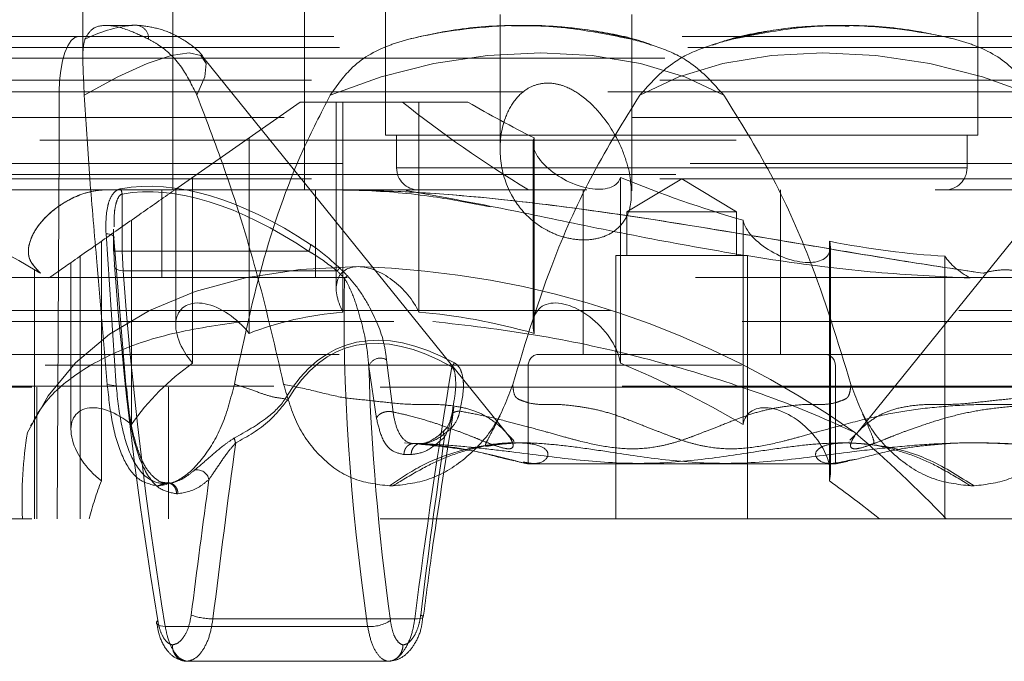
# Model space of a CAD drawing. Units: millimetres. Extents: x 100 to 10400, y 100 to 7325.
# Drawn here: x 6265 to 6310, y 1896 to 1925 of the extents above; entities that cross this region are included whole.
import ezdxf

# ---------------------------------------------------------------- set-up
doc = ezdxf.new("R2010")
doc.units = ezdxf.units.MM
doc.header["$LTSCALE"] = 25
doc.linetypes.add('SLD-Dashed', pattern=[1.905, 1.27, -0.635])

msp = doc.modelspace()

# ---------------------------------------------------------------- linework, layer by layer
at = {"color": 7, "linetype": 'SLD-Dashed', "lineweight": 18}
for p, q in [((6271.601, 1931.48), (6271.601, 1917.16)), ((6277.601, 1917.16), (6277.601, 1929.549)), ((6267.501, 1926.66), (6267.501, 1923.14)), ((6281.301, 1926.16), (6281.301, 1919.66)), ((6308.301, 1919.66), (6308.301, 1926.16)), ((6286.519, 1925.16), (6286.519, 1919.014)), ((6292.519, 1917.112), (6292.519, 1925.16)), ((6269.767, 1924.66), (6268.573, 1924.66)), ((6269.767, 1924.66), (6269.712, 1924.659)), ((6287.637, 1924.66), (6287.296, 1924.66)), ((6302.306, 1924.66), (6301.964, 1924.66)), ((6247.195, 1924.16), (6342.407, 1924.16)), ((6199.826, 1923.66), (6389.776, 1923.66)), ((6389.276, 1923.16), (6200.326, 1923.16)), ((6286.841, 1906.031), (6273.013, 1923.171)), ((6316.588, 1923.171), (6302.761, 1906.031)), ((6325.545, 1922.16), (6259.301, 1922.16)), ((6287.608, 1921.638), (6266.427, 1921.638)), ((6323.175, 1921.638), (6289.898, 1921.638)), ((6277.404, 1921.16), (6271.692, 1917.16)), ((6277.404, 1921.16), (6282.068, 1921.16)), ((6279.051, 1921.16), (6279.051, 1912.66)), ((6279.356, 1921.16), (6279.356, 1911.587)), ((6282.068, 1921.16), (6285.055, 1921.16)), ((6282.818, 1911.587), (6282.818, 1921.16)), ((6244.929, 1920.454), (6344.673, 1920.454)), ((6275.075, 1910.617), (6275.075, 1919.529)), ((6308.301, 1919.66), (6281.301, 1919.66)), ((6281.801, 1919.66), (6281.801, 1918.16)), ((6288.07, 1919.529), (6288.07, 1910.617)), ((6307.801, 1918.16), (6307.801, 1919.66)), ((6344.908, 1919.422), (6244.693, 1919.422)), ((6288.026, 1919.291), (6288.026, 1911.002)), ((6247.563, 1918.36), (6389.276, 1918.36)), ((6281.818, 1918.16), (6307.783, 1918.16)), ((6389.776, 1917.86), (6247.313, 1917.86)), ((6272.506, 1917.73), (6272.506, 1909.25)), ((6292.007, 1909.25), (6292.007, 1917.73)), ((6325.545, 1917.66), (6259.301, 1917.66)), ((6294.801, 1917.662), (6292.301, 1916.16)), ((6297.301, 1916.16), (6294.801, 1917.662)), ((6338.102, 1917.16), (6244.801, 1917.16)), ((6269.29, 1914.359), (6269.29, 1916.971)), ((6271.101, 1917.16), (6271.101, 1913.16)), ((6271.735, 1917.19), (6271.735, 1911.002)), ((6278.101, 1913.16), (6278.101, 1917.16)), ((6290.301, 1917.16), (6290.301, 1909.66)), ((6299.301, 1909.66), (6299.301, 1917.16)), ((6297.301, 1916.16), (6292.301, 1916.16)), ((6292.301, 1916.16), (6292.301, 1914.16)), ((6297.301, 1914.16), (6297.301, 1916.16)), ((6269.711, 1906.455), (6269.711, 1915.773)), ((6297.595, 1915.773), (6297.595, 1906.455)), ((6268.557, 1915.162), (6269.023, 1908.227)), ((6268.904, 1915.375), (6268.904, 1914.359)), ((6268.344, 1914.816), (6268.344, 1903.886)), ((6268.916, 1914.954), (6268.916, 1914.359)), ((6269.474, 1908.093), (6268.916, 1914.954)), ((6301.532, 1903.886), (6301.532, 1914.816)), ((6301.576, 1904.226), (6301.576, 1914.547)), ((6267.374, 1902.16), (6267.374, 1914.136)), ((6268.916, 1914.359), (6268.904, 1914.359)), ((6268.916, 1914.359), (6268.939, 1913.732)), ((6268.916, 1914.359), (6269.29, 1914.359)), ((6269.336, 1913.463), (6269.29, 1914.359)), ((6269.29, 1914.359), (6277.793, 1914.359)), ((6297.801, 1914.16), (6291.801, 1914.16)), ((6291.801, 1914.16), (6291.801, 1902.16)), ((6297.801, 1902.16), (6297.801, 1914.16)), ((6306.784, 1914.136), (6306.784, 1902.16)), ((6266.959, 1913.846), (6266.959, 1906.226)), ((6265.301, 1913.501), (6265.301, 1902.16)), ((6269.336, 1913.463), (6279.091, 1913.463)), ((6247.801, 1913.16), (6341.801, 1913.16)), ((6259.801, 1911.66), (6329.801, 1911.66)), ((6329.301, 1911.16), (6260.301, 1911.16)), ((6199.812, 1909.66), (6389.79, 1909.66)), ((6301.301, 1909.66), (6288.301, 1909.66)), ((6392.776, 1909.16), (6245.813, 1909.16)), ((6281.642, 1907.029), (6281.344, 1909.406)), ((6287.801, 1909.16), (6287.801, 1904.66)), ((6301.801, 1904.66), (6301.801, 1909.16)), ((6280.537, 1909.1), (6280.884, 1906.74)), ((6269.024, 1908.227), (6268.612, 1908.29)), ((6185.801, 1908.16), (6403.801, 1908.16)), ((6196.826, 1908.206), (6392.776, 1908.206)), ((6265.401, 1908.16), (6265.401, 1902.16)), ((6271.401, 1902.16), (6271.401, 1908.16)), ((6276.823, 1907.565), (6276.72, 1907.632)), ((6284.317, 1906.84), (6284.38, 1907.307)), ((6284.331, 1906.68), (6284.416, 1907.243)), ((6265.177, 1906.513), (6265.122, 1906.403)), ((6265.122, 1906.403), (6265.122, 1906.403)), ((6286.801, 1906.075), (6286.837, 1906.029)), ((6302.771, 1906.043), (6302.462, 1905.748)), ((6302.804, 1906.08), (6302.765, 1906.029)), ((6282.894, 1905.591), (6282.575, 1905.591)), ((6282.918, 1905.59), (6282.597, 1905.59)), ((6287.462, 1905.626), (6287.205, 1905.626)), ((6302.41, 1905.626), (6302.137, 1905.626)), ((6302.437, 1905.676), (6302.42, 1905.626)), ((6308.343, 1905.626), (6308.195, 1905.626)), ((6282.136, 1905.091), (6282.467, 1905.091)), ((6287.053, 1904.842), (6287.234, 1904.81)), ((6301.801, 1904.66), (6287.801, 1904.66)), ((6270.888, 1903.66), (6271.197, 1903.775)), ((6271.262, 1903.775), (6270.972, 1903.66)), ((6271.198, 1903.775), (6271.262, 1903.775)), ((6271.399, 1903.8), (6271.334, 1903.8)), ((6271.6, 1903.804), (6272.073, 1903.975)), ((6270.972, 1903.66), (6270.888, 1903.66)), ((6281.479, 1903.66), (6281.63, 1903.66)), ((6308.123, 1903.66), (6307.972, 1903.66)), ((6271.836, 1903.3), (6271.772, 1903.3)), ((6185.801, 1902.16), (6403.801, 1902.16)), ((6273.432, 1897.598), (6282.63, 1897.598)), ((6283.019, 1897.676), (6283.019, 1897.671)), ((6280.481, 1897.255), (6271.256, 1897.255)), ((6272.228, 1895.66), (6272.227, 1895.66)), ((6281.41, 1895.66), (6272.228, 1895.66)), ((6281.41, 1895.66), (6281.412, 1895.66))]:
    msp.add_line(p, q, dxfattribs=at)
at = {"color": 7, "linetype": 'SLD-Dashed', "lineweight": 18, "flags": 128}
for points in [[(6266.427, 1921.638), (6266.442, 1922.129), (6266.492, 1922.602), (6266.573, 1923.038), (6266.682, 1923.42), (6266.816, 1923.734), (6266.969, 1923.968), (6267.136, 1924.111), (6267.309, 1924.16)], [(6267.568, 1921.481), (6269.102, 1922.309), (6270.43, 1922.916), (6271.52, 1923.285), (6272.344, 1923.41), (6272.884, 1923.285), (6273.126, 1922.916), (6273.064, 1922.309), (6272.701, 1921.481)], [(6296.711, 1921.481), (6294.938, 1922.309), (6292.924, 1922.916), (6290.718, 1923.285), (6288.375, 1923.41), (6285.95, 1923.285), (6283.502, 1922.916), (6281.091, 1922.309), (6278.774, 1921.481)], [(6292.891, 1921.481), (6294.664, 1922.309), (6296.678, 1922.916), (6298.883, 1923.285), (6301.227, 1923.41), (6303.652, 1923.285), (6306.099, 1922.916), (6308.511, 1922.309), (6310.828, 1921.481)], [(6266.427, 1921.638), (6266.415, 1919.157), (6266.337, 1902.16)], [(6268.557, 1915.162), (6268.642, 1915.154), (6268.72, 1915.14), (6268.788, 1915.12), (6268.844, 1915.094), (6268.886, 1915.063), (6268.912, 1915.029), (6268.922, 1914.992), (6268.916, 1914.954)], [(6280.051, 1913.66), (6277.4, 1913.533), (6274.91, 1913.155), (6272.614, 1912.529), (6270.541, 1911.665), (6268.719, 1910.574), (6267.172, 1909.269), (6265.919, 1907.768), (6264.977, 1906.09)], [(6268.939, 1913.732), (6268.928, 1913.687), (6268.936, 1913.644), (6268.963, 1913.603), (6269.007, 1913.565), (6269.069, 1913.531), (6269.145, 1913.503), (6269.235, 1913.48), (6269.336, 1913.463)], [(6283.989, 1905.881), (6283.957, 1905.975), (6283.946, 1906.064), (6283.958, 1906.143), (6283.991, 1906.209), (6284.044, 1906.258), (6284.114, 1906.286), (6284.197, 1906.293), (6284.289, 1906.279)], [(6283.019, 1897.671), (6283.019, 1897.668), (6282.996, 1897.642), (6282.944, 1897.621), (6282.862, 1897.606), (6282.756, 1897.598), (6282.63, 1897.598)], [(6270.855, 1897.412), (6270.864, 1897.38), (6270.898, 1897.34), (6270.957, 1897.307), (6271.038, 1897.281), (6271.139, 1897.263), (6271.256, 1897.255)]]:
    msp.add_lwpolyline(points, dxfattribs=at)
at = {"color": 7, "linetype": 'SLD-Dashed', "lineweight": 18}
for centre, radius, start, end in [((6270.395, 1918.466), 6.23, 96.2937, 116.6804), ((6269.889, 1924.061), 0.611, 357.4207, 101.5056), ((6287.724, 1901.474), 23.188, 91.6652, 103.3689), ((6287.708, 1906.114), 18.549, 75.0217, 92.0325), ((6301.832, 1906.496), 18.165, 89.5817, 105.0991), ((6301.9, 1901.596), 23.064, 76.6127, 89.8388), ((6282.801, 1918.16), 1, 180, 270), ((6306.801, 1918.16), 1, 270, 0), ((6252.301, 1892.16), 25, 58.611, 90), ((6268.305, 1916.845), 0.993, 7.2855, 21.5365), ((6277.244, 1914.676), 0.634, 329.9856, 359.6517), ((6278.866, 1872.464), 41.213, 54.6778, 88.3523), ((6278.032, 1914.446), 1.445, 317.1413, 324.1904), ((6278.367, 1914.119), 1.462, 316.8283, 323.8533), ((6288.301, 1909.16), 0.5, 90, 180), ((6301.301, 1909.16), 0.5, 0, 90), ((6281.056, 1908.948), 0.541, 57.8088, 163.7097), ((6285.121, 1908.662), 0.912, 138.2093, 151.8498), ((6275.046, 1905.879), 0.635, 182.7513, 204.2314), ((6279.401, 1868.626), 37, 76.8786, 77.7912), ((6310.2, 1868.626), 37, 102.2222, 103.1214), ((6272.703, 1903.827), 0.561, 12.722, 101.2872), ((6270.994, 1897.409), 0.139, 124.5492, 178.7849), ((6273.434, 1900.612), 3.014, 250.7383, 269.9637), ((6280.622, 1898.843), 1.594, 264.9163, 304.1585), ((6282.869, 1897.601), 0.168, 26.6649, 79.5826)]:
    msp.add_arc(centre, radius, start, end, dxfattribs=at)
for centre, major_axis, ratio, start_param, end_param in [((6297.839, 1929.086), (26.306, -13.963), 0.514563, 4.362282, 4.602669), ((6294.801, 1933.341), (26.602, -13.539), 0.514688, 4.606301, 4.721307), ((6290.026, 1918.591), (1.935, -0.985), 0.514688, 3.186882, 6.401218), ((6294.801, 1933.341), (26.602, -13.539), 0.514688, 4.866793, 5.070372), ((6281.884, 1886.693), (-14.268, 30), 0.433569, 5.660643, 6.166412), ((6282.127, 1886.693), (-14.478, 29.755), 0.422084, 5.655057, 6.160826), ((6299.576, 1915.247), (1.935, -0.985), 0.514688, 3.535948, 6.750284), ((6294.801, 1933.341), (26.602, -13.539), 0.514688, 5.215859, 5.419438), ((6308.551, 1914.086), (1.935, -0.985), 0.514688, 3.885014, 4.659863), ((6294.801, 1892.543), (-14.378, 66.389), 0.331708, 1.175095, 1.42417), ((6281.051, 1911.66), (1.732, -1.732), 0.57735, 2.617994, 4.225162), ((6281.051, 1911.66), (1.732, -1.732), 0.57735, 1.010826, 2.617994), ((6294.461, 1892.274), (-13.876, 66.409), 0.323057, 1.179413, 1.428488), ((6322.19, 1837.19), (-57.62, 85.751), 0.122653, 5.711231, 5.719809), ((6321.963, 1837.011), (-57.438, 85.99), 0.126503, 5.711428, 5.720007), ((6294.461, 1892.274), (-8.173, 39.118), 0.323057, 0.942833, 1.376), ((6273.735, 1910.002), (1.732, -1.732), 0.57735, 1.359892, 4.574228), ((6290.026, 1910.002), (1.732, -1.732), 0.57735, 0.66176, 3.876096), ((6294.801, 1884.16), (23.816, -23.816), 0.57735, 2.690737, 2.894316), ((6294.801, 1884.16), (23.816, -23.816), 0.57735, 2.341671, 2.545251), ((6297.191, 1860.325), (-17.762, 49.728), 0.281848, 5.979065, 6.511304), ((6296.955, 1860.438), (-17.517, 49.49), 0.27449, 5.978637, 6.510898), ((6294.801, 1884.16), (23.816, -23.816), 0.57735, 3.039803, 3.243382), ((6294.801, 1884.16), (23.816, -23.816), 0.57735, 1.992605, 2.196185), ((6294.801, 1892.543), (-7.682, 39.135), 0.308198, 1.074374, 1.382973), ((6295.156, 1892.328), (7.608, 65.171), 0.199254, 1.333959, 1.513129), ((6268.959, 1905.226), (1.732, -1.732), 0.57735, 1.708958, 4.923294), ((6299.576, 1905.226), (1.732, -1.732), 0.57735, 0.312694, 3.52703), ((6292.465, 1888.831), (-23.937, 24.441), 0.573214, 0.395896, 0.563673), ((6292.465, 1888.831), (-23.937, 24.441), 0.573214, 4.69641, 4.864187), ((6295.156, 1892.328), (12.915, 110.639), 0.199254, 1.473677, 1.546419), ((6294.801, 1892.497), (7.2, 65.174), 0.189571, 1.384957, 1.510813), ((6294.801, 1884.16), (23.816, -23.816), 0.57735, 3.388869, 3.475209), ((6294.801, 1892.497), (13.327, 110.636), 0.204938, 1.491795, 1.547845), ((6294.801, 1884.16), (23.816, -23.816), 0.57735, 1.760779, 1.847119)]:
    msp.add_ellipse(centre, major_axis=major_axis, ratio=ratio, start_param=start_param, end_param=end_param, dxfattribs=at)
for points, knots in [([(6270.499, 1924.033), (6270.218, 1924.166), (6269.512, 1924.498), (6268.614, 1924.723), (6267.908, 1924.584), (6267.697, 1924.209), (6267.598, 1924.033)], [0, 0, 0, 0, 0.184266, 0.461695, 0.747759, 1, 1, 1, 1]), ([(6273.029, 1923.15), (6273.027, 1923.153), (6272.836, 1923.472), (6272.248, 1923.929), (6271.365, 1924.416), (6270.469, 1924.629), (6269.888, 1924.684), (6269.628, 1924.657), (6269.621, 1924.656)], [0, 0, 0, 0, 0.002456, 0.268164, 0.51201, 0.748417, 0.993152, 1, 1, 1, 1]), ([(6282.362, 1924.033), (6282.942, 1924.166), (6284.393, 1924.498), (6286.91, 1924.723), (6289.749, 1924.584), (6291.623, 1924.209), (6292.502, 1924.033)], [0, 0, 0, 0, 0.184266, 0.461695, 0.747759, 1, 1, 1, 1]), ([(6293.426, 1923.762), (6293.339, 1923.796), (6292.642, 1924.072), (6291.183, 1924.371), (6289.136, 1924.658), (6287.72, 1924.648), (6287.04, 1924.644)], [0, 0, 0, 0, 0.0459082, 0.370388, 0.6975689, 1, 1, 1, 1]), ([(6302.434, 1924.629), (6301.948, 1924.641), (6300.718, 1924.67), (6298.817, 1924.44), (6297.213, 1924.14), (6296.393, 1923.829), (6296.206, 1923.758)], [0, 0, 0, 0, 0.2203573, 0.5584124, 0.8992266, 1, 1, 1, 1]), ([(6307.24, 1924.033), (6306.66, 1924.166), (6305.209, 1924.498), (6302.692, 1924.723), (6299.853, 1924.584), (6297.978, 1924.209), (6297.1, 1924.033)], [0, 0, 0, 0, 0.184266, 0.461695, 0.747759, 1, 1, 1, 1]), ([(6267.598, 1924.033), (6267.566, 1923.908), (6267.5, 1923.653), (6267.495, 1922.903), (6267.541, 1922.004), (6267.568, 1921.481)], [0, 0, 0, 0, 0.288275, 0.586016, 1, 1, 1, 1]), ([(6272.701, 1921.481), (6272.474, 1921.932), (6271.957, 1922.967), (6271.129, 1923.687), (6270.642, 1923.955), (6270.499, 1924.033)], [0, 0, 0, 0, 0.35364, 0.809979, 1, 1, 1, 1]), ([(6278.774, 1921.481), (6279.093, 1921.932), (6279.822, 1922.967), (6281.163, 1923.687), (6282.09, 1923.955), (6282.362, 1924.033)], [0, 0, 0, 0, 0.35364, 0.809979, 1, 1, 1, 1]), ([(6292.502, 1924.033), (6292.967, 1923.908), (6293.913, 1923.653), (6295.444, 1922.903), (6296.245, 1922.004), (6296.711, 1921.481)], [0, 0, 0, 0, 0.2882751, 0.5860155, 1, 1, 1, 1]), ([(6297.1, 1924.033), (6296.635, 1923.908), (6295.689, 1923.653), (6294.157, 1922.903), (6293.356, 1922.004), (6292.891, 1921.481)], [0, 0, 0, 0, 0.288275, 0.586016, 1, 1, 1, 1]), ([(6310.828, 1921.481), (6310.509, 1921.932), (6309.78, 1922.967), (6308.439, 1923.687), (6307.512, 1923.955), (6307.24, 1924.033)], [0, 0, 0, 0, 0.35364, 0.809979, 1, 1, 1, 1]), ([(6292.403, 1918.013), (6292.478, 1917.463), (6292.596, 1916.597), (6292.178, 1915.659), (6291.615, 1915.157), (6290.912, 1914.898), (6290.141, 1914.854), (6289.355, 1915.001), (6288.535, 1915.341), (6287.653, 1915.991), (6286.83, 1917.136), (6286.42, 1918.71), (6286.591, 1920.198), (6287.123, 1921.23), (6287.674, 1921.759), (6288.287, 1922.02), (6288.895, 1922.05), (6289.559, 1921.876), (6290.343, 1921.426), (6291.307, 1920.464), (6292.045, 1919.237), (6292.304, 1918.352), (6292.403, 1918.013)], [0, 0, 0, 0, 0.08899, 0.140087, 0.181211, 0.21497, 0.248855, 0.279927, 0.312032, 0.358394, 0.423083, 0.514781, 0.608888, 0.656878, 0.69549, 0.721996, 0.748676, 0.772184, 0.805712, 0.85873, 0.945949, 1, 1, 1, 1]), ([(6266.427, 1921.638), (6266.154, 1921.636), (6265.61, 1921.632), (6264.774, 1921.629), (6264.311, 1921.63), (6264.09, 1921.63)], [0, 0, 0, 0, 0.343561, 0.687104, 1, 1, 1, 1]), ([(6267.568, 1921.481), (6267.639, 1920.301), (6267.782, 1917.925), (6268.173, 1913.515), (6268.449, 1910.23), (6268.612, 1908.29)], [0, 0, 0, 0, 0.287868, 0.579594, 1, 1, 1, 1]), ([(6276.652, 1908.294), (6276.279, 1909.923), (6275.528, 1913.199), (6274.165, 1917.637), (6273.154, 1920.29), (6272.701, 1921.481)], [0, 0, 0, 0, 0.352866, 0.709596, 1, 1, 1, 1]), ([(6274.407, 1908.294), (6274.795, 1910.115), (6275.576, 1913.785), (6277.086, 1918.186), (6278.348, 1920.649), (6278.774, 1921.481)], [0, 0, 0, 0, 0.394916, 0.795468, 1, 1, 1, 1]), ([(6292.891, 1921.481), (6292.153, 1920.301), (6290.669, 1917.925), (6288.684, 1913.515), (6287.684, 1910.23), (6287.093, 1908.29)], [0, 0, 0, 0, 0.287868, 0.579594, 1, 1, 1, 1]), ([(6296.711, 1921.481), (6297.448, 1920.301), (6298.933, 1917.925), (6300.917, 1913.515), (6301.918, 1910.23), (6302.509, 1908.29)], [0, 0, 0, 0, 0.2878666, 0.5795908, 1, 1, 1, 1]), ([(6265.573, 1913.357), (6265.378, 1913.56), (6264.987, 1913.966), (6265.009, 1914.714), (6265.391, 1915.495), (6266.042, 1916.176), (6266.954, 1916.799), (6267.809, 1917.114), (6268.424, 1917.16), (6268.565, 1917.16), (6268.568, 1917.16)], [0, 0, 0, 0, 0.152905, 0.307227, 0.464646, 0.62271, 0.740648, 0.940626, 0.999022, 1, 1, 1, 1]), ([(6268.568, 1917.16), (6268.565, 1917.16), (6268.408, 1917.16), (6267.747, 1917.105), (6266.762, 1916.714), (6265.579, 1915.796), (6264.982, 1914.811), (6265.02, 1913.919), (6265.388, 1913.545), (6265.573, 1913.357)], [0, 0, 0, 0, 0.0009781, 0.0660893, 0.2790129, 0.4376359, 0.7161393, 0.8575571, 1, 1, 1, 1]), ([(6265.955, 1913.143), (6266.148, 1913.278), (6266.539, 1913.552), (6268.19, 1914.708), (6270.092, 1916.04), (6271.135, 1916.77), (6271.656, 1917.135)], [0, 0, 0, 0, 0.274746, 0.555684, 0.777865, 1, 1, 1, 1]), ([(6269.229, 1917.209), (6269.194, 1917.201), (6269.092, 1917.175), (6268.905, 1917.043), (6268.738, 1916.777), (6268.539, 1916.154), (6268.549, 1915.591), (6268.557, 1915.162)], [0, 0, 0, 0, 0.045944, 0.137447, 0.304742, 0.469818, 1, 1, 1, 1]), ([(6268.929, 1915.477), (6268.925, 1915.718), (6268.919, 1916.081), (6269.004, 1916.535), (6269.093, 1916.794), (6269.204, 1916.936), (6269.27, 1916.962), (6269.29, 1916.971)], [0, 0, 0, 0, 0.4349325, 0.6556355, 0.8601978, 0.9565043, 1, 1, 1, 1]), ([(6308.543, 1913.357), (6307.202, 1913.56), (6304.506, 1913.967), (6300.102, 1914.716), (6295.492, 1915.497), (6291.117, 1916.178), (6286.232, 1916.8), (6282.31, 1917.114), (6279.592, 1917.16), (6278.97, 1917.16), (6278.96, 1917.16)], [0, 0, 0, 0, 0.153064, 0.307551, 0.465141, 0.623378, 0.740867, 0.9407, 0.999022, 1, 1, 1, 1]), ([(6278.96, 1917.16), (6278.97, 1917.16), (6279.663, 1917.16), (6282.589, 1917.105), (6287.144, 1916.714), (6293.792, 1915.796), (6299.523, 1914.811), (6304.813, 1913.919), (6307.297, 1913.545), (6308.543, 1913.357)], [0, 0, 0, 0, 0.000978, 0.066089, 0.279013, 0.437636, 0.716139, 0.857557, 1, 1, 1, 1]), ([(6278.96, 1917.16), (6279.395, 1917.154), (6280.902, 1917.132), (6283.305, 1916.92), (6285.203, 1916.555), (6286.064, 1916.389)], [0, 0, 0, 0, 0.181676, 0.628929, 1, 1, 1, 1]), ([(6282.235, 1917.135), (6283.587, 1916.888), (6286.293, 1916.394), (6290.502, 1915.497), (6294.824, 1914.644), (6299.268, 1913.898), (6303.682, 1913.347), (6306.523, 1913.211), (6307.943, 1913.143)], [0, 0, 0, 0, 0.155843, 0.3119798, 0.4822875, 0.6525058, 0.8262997, 1, 1, 1, 1]), ([(6279.204, 1913.6), (6278.826, 1913.939), (6278.388, 1914.332), (6277.939, 1914.631), (6277.878, 1914.672)], [0, 0, 0, 0, 0.863197, 1, 1, 1, 1]), ([(6277.793, 1914.359), (6277.853, 1914.325), (6278.29, 1914.078), (6278.72, 1913.747), (6279.091, 1913.463)], [0, 0, 0, 0, 0.138859, 1, 1, 1, 1]), ([(6265.324, 1913.501), (6265.319, 1913.504), (6265.303, 1913.513), (6265.424, 1913.444), (6265.543, 1913.375), (6265.573, 1913.357)], [0, 0, 0, 0, 0.265195, 0.814474, 1, 1, 1, 1]), ([(6281.344, 1909.406), (6281.312, 1909.655), (6281.211, 1910.438), (6280.73, 1911.563), (6280.082, 1912.647), (6279.689, 1913.095), (6279.547, 1913.257)], [0, 0, 0, 0, 0.2113528, 0.6647278, 0.8792256, 1, 1, 1, 1]), ([(6308.543, 1913.357), (6308.568, 1913.364), (6308.814, 1913.435), (6309.271, 1913.52), (6309.824, 1913.517), (6310.135, 1913.44), (6310.259, 1913.372), (6310.287, 1913.357)], [0, 0, 0, 0, 0.035849, 0.361068, 0.647546, 0.922382, 1, 1, 1, 1]), ([(6279.433, 1913.119), (6279.517, 1912.964), (6279.765, 1912.511), (6280.134, 1911.422), (6280.432, 1910.239), (6280.512, 1909.374), (6280.537, 1909.1)], [0, 0, 0, 0, 0.109795, 0.32254, 0.785858, 1, 1, 1, 1]), ([(6274.794, 1911.158), (6273.692, 1910.997), (6271.456, 1910.669), (6268.801, 1909.749), (6266.727, 1908.51), (6265.611, 1907.347), (6265.223, 1906.566), (6265.137, 1906.395)], [0, 0, 0, 0, 0.229872, 0.466621, 0.696972, 0.933563, 1, 1, 1, 1]), ([(6302.694, 1906.09), (6302.326, 1906.26), (6300.609, 1907.051), (6297.321, 1908.299), (6292.778, 1909.617), (6288.062, 1910.627), (6285.007, 1910.979), (6283.454, 1911.158)], [0, 0, 0, 0, 0.062529, 0.291124, 0.526184, 0.759268, 1, 1, 1, 1]), ([(6284.442, 1909.27), (6284.485, 1909.241), (6284.64, 1909.134), (6284.726, 1908.946), (6284.815, 1908.663), (6284.896, 1908.079), (6284.774, 1907.495), (6284.685, 1907.065)], [0, 0, 0, 0, 0.064427, 0.232364, 0.26204, 0.457051, 1, 1, 1, 1]), ([(6284.38, 1907.307), (6284.431, 1907.591), (6284.51, 1908.028), (6284.49, 1908.591), (6284.449, 1908.926), (6284.341, 1909.063), (6284.317, 1909.093)], [0, 0, 0, 0, 0.45955, 0.706275, 0.936071, 1, 1, 1, 1]), ([(6268.612, 1908.29), (6268.681, 1907.661), (6268.82, 1906.402), (6269.284, 1904.924), (6269.954, 1903.875), (6270.576, 1903.731), (6270.888, 1903.659)], [0, 0, 0, 0, 0.249986, 0.499924, 0.749447, 1, 1, 1, 1]), ([(6270.972, 1903.659), (6271.314, 1903.731), (6271.997, 1903.874), (6273.034, 1904.924), (6273.923, 1906.406), (6274.245, 1907.665), (6274.406, 1908.294)], [0, 0, 0, 0, 0.2501, 0.50036, 0.750482, 1, 1, 1, 1]), ([(6274.407, 1908.294), (6274.567, 1908.248), (6274.959, 1908.136), (6275.537, 1907.913), (6276.138, 1907.707), (6276.534, 1907.656), (6276.72, 1907.633)], [0, 0, 0, 0, 0.222883, 0.545674, 0.786989, 1, 1, 1, 1]), ([(6281.479, 1903.659), (6280.898, 1903.731), (6279.738, 1903.874), (6278.3, 1904.924), (6277.199, 1906.406), (6276.835, 1907.665), (6276.653, 1908.294)], [0, 0, 0, 0, 0.2501, 0.50036, 0.750482, 1, 1, 1, 1]), ([(6276.653, 1908.294), (6277.113, 1908.2), (6278.021, 1908.015), (6279.289, 1907.663), (6280.417, 1907.583), (6281.53, 1907.439), (6282.61, 1907.356), (6283.603, 1907.395), (6284.509, 1907.302), (6285.263, 1907.137), (6285.938, 1906.824), (6286.429, 1906.458), (6286.707, 1906.196), (6286.79, 1906.089), (6286.801, 1906.075)], [0, 0, 0, 0, 0.091544, 0.180194, 0.261003, 0.339719, 0.438178, 0.533996, 0.639343, 0.741391, 0.830595, 0.933029, 0.991045, 1, 1, 1, 1]), ([(6287.092, 1908.29), (6286.859, 1907.661), (6286.393, 1906.402), (6285.057, 1904.924), (6283.42, 1903.875), (6282.228, 1903.731), (6281.63, 1903.659)], [0, 0, 0, 0, 0.249986, 0.499924, 0.749447, 1, 1, 1, 1]), ([(6284.685, 1907.065), (6284.971, 1907.015), (6285.647, 1906.895), (6286.633, 1906.658), (6287.664, 1906.386), (6288.581, 1906.135), (6289.407, 1905.903), (6290.311, 1905.657), (6291.362, 1905.424), (6292.59, 1905.314), (6293.577, 1905.417), (6294.325, 1905.588), (6294.881, 1905.764), (6295.406, 1905.96), (6295.957, 1906.175), (6296.629, 1906.438), (6297.365, 1906.729), (6298.132, 1907.001), (6298.891, 1907.185), (6299.712, 1907.315), (6300.512, 1907.396), (6301.282, 1907.354), (6301.754, 1907.43), (6302.083, 1907.55), (6302.293, 1907.622), (6302.437, 1907.789), (6302.487, 1908.074), (6302.502, 1908.223), (6302.509, 1908.29)], [0, 0, 0, 0, 0.03096, 0.073044, 0.106287, 0.141073, 0.169821, 0.192565, 0.234255, 0.275213, 0.313555, 0.339358, 0.363994, 0.385486, 0.412096, 0.443841, 0.487214, 0.530933, 0.574231, 0.618955, 0.681774, 0.738613, 0.797755, 0.834529, 0.880842, 0.910062, 0.960046, 1, 1, 1, 1]), ([(6315.195, 1908.294), (6314.895, 1908.2), (6314.305, 1908.015), (6313.401, 1907.663), (6312.387, 1907.583), (6311.286, 1907.439), (6310.015, 1907.356), (6308.478, 1907.395), (6306.868, 1907.302), (6305.23, 1907.137), (6303.598, 1906.823), (6302.205, 1906.458), (6301.021, 1906.135), (6300.194, 1905.903), (6299.291, 1905.657), (6298.24, 1905.424), (6297.011, 1905.314), (6296.024, 1905.417), (6295.277, 1905.588), (6294.721, 1905.764), (6294.196, 1905.96), (6293.644, 1906.175), (6292.973, 1906.438), (6292.237, 1906.729), (6291.47, 1907.001), (6290.711, 1907.185), (6289.89, 1907.315), (6289.09, 1907.396), (6288.319, 1907.354), (6287.847, 1907.43), (6287.519, 1907.55), (6287.309, 1907.622), (6287.165, 1907.789), (6287.115, 1908.074), (6287.1, 1908.223), (6287.093, 1908.29)], [0, 0, 0, 0, 0.037773, 0.074352, 0.107695, 0.140175, 0.180802, 0.220338, 0.263806, 0.305914, 0.342721, 0.384988, 0.408926, 0.428709, 0.44436, 0.47305, 0.501235, 0.52762, 0.545376, 0.56233, 0.57712, 0.595431, 0.617277, 0.647125, 0.67721, 0.707005, 0.737782, 0.781012, 0.820125, 0.860824, 0.88613, 0.918001, 0.938109, 0.972505, 1, 1, 1, 1]), ([(6302.688, 1905.931), (6302.677, 1905.917), (6302.616, 1905.841), (6302.515, 1905.657), (6302.453, 1905.424), (6302.649, 1905.314), (6303.081, 1905.417), (6303.561, 1905.588), (6304.004, 1905.764), (6304.486, 1905.96), (6305.042, 1906.175), (6305.785, 1906.438), (6306.698, 1906.729), (6307.745, 1907.001), (6308.835, 1907.185), (6310.125, 1907.315), (6311.592, 1907.396), (6313.242, 1907.354), (6314.725, 1907.43), (6316.128, 1907.55), (6317.25, 1907.622), (6318.509, 1907.789), (6319.687, 1908.074), (6320.589, 1908.223), (6320.99, 1908.29)], [0, 0, 0, 0, 0.006527, 0.033744, 0.083635, 0.132649, 0.178533, 0.209411, 0.238893, 0.264612, 0.296456, 0.334446, 0.38635, 0.438669, 0.490483, 0.544004, 0.61918, 0.687198, 0.757974, 0.801981, 0.857404, 0.892372, 0.952187, 1, 1, 1, 1]), ([(6302.51, 1908.29), (6302.743, 1907.661), (6303.209, 1906.402), (6304.545, 1904.924), (6306.182, 1903.875), (6307.374, 1903.731), (6307.972, 1903.659)], [0, 0, 0, 0, 0.249986, 0.499924, 0.749447, 1, 1, 1, 1]), ([(6312.949, 1908.294), (6312.488, 1908.2), (6311.581, 1908.015), (6310.312, 1907.663), (6309.185, 1907.583), (6308.072, 1907.439), (6306.992, 1907.356), (6305.999, 1907.395), (6305.092, 1907.302), (6304.339, 1907.137), (6303.664, 1906.824), (6303.173, 1906.458), (6302.896, 1906.198), (6302.814, 1906.092), (6302.804, 1906.08)], [0, 0, 0, 0, 0.091639, 0.180381, 0.261274, 0.340072, 0.438634, 0.534551, 0.640007, 0.742161, 0.831458, 0.933999, 0.992074, 1, 1, 1, 1]), ([(6308.123, 1903.659), (6308.703, 1903.731), (6309.864, 1903.874), (6311.302, 1904.924), (6312.403, 1906.406), (6312.767, 1907.665), (6312.949, 1908.294)], [0, 0, 0, 0, 0.2501, 0.50036, 0.750482, 1, 1, 1, 1]), ([(6269.024, 1908.229), (6269.024, 1908.229), (6269.079, 1907.586), (6269.244, 1906.348), (6269.7, 1904.841), (6270.379, 1903.958), (6270.947, 1903.774), (6271.198, 1903.774), (6271.198, 1903.774)], [0, 0, 0, 0, 0.000008, 0.25894, 0.523039, 0.799634, 0.999992, 1, 1, 1, 1]), ([(6271.772, 1903.299), (6271.515, 1903.349), (6270.905, 1903.466), (6270.202, 1904.464), (6269.693, 1906.06), (6269.547, 1907.417), (6269.474, 1908.093)], [0, 0, 0, 0, 0.199582, 0.474451, 0.738233, 1, 1, 1, 1]), ([(6271.379, 1903.808), (6271.32, 1903.806), (6271.094, 1903.802), (6270.878, 1903.922), (6270.469, 1904.291), (6270.101, 1904.982), (6269.799, 1905.948), (6269.594, 1907.015), (6269.527, 1907.798), (6269.497, 1908.139)], [0, 0, 0, 0, 0.04872, 0.189964, 0.349415, 0.519711, 0.69069, 0.86532, 1, 1, 1, 1]), ([(6274.411, 1905.848), (6274.926, 1906.133), (6275.762, 1906.597), (6276.511, 1907.3), (6276.72, 1907.632), (6276.72, 1907.632)], [0, 0, 0, 0, 0.616039, 0.9999805, 1, 1, 1, 1]), ([(6276.823, 1907.565), (6276.561, 1907.24), (6275.895, 1906.412), (6275.006, 1905.918), (6274.466, 1905.618)], [0, 0, 0, 0, 0.393263, 1, 1, 1, 1]), ([(6282.598, 1905.59), (6282.598, 1905.59), (6282.417, 1905.59), (6282.093, 1905.726), (6281.797, 1906.255), (6281.682, 1906.77), (6281.642, 1907.03), (6281.642, 1907.03)], [0, 0, 0, 0, 0.000017, 0.352348, 0.710838, 0.999983, 1, 1, 1, 1]), ([(6286.837, 1906.029), (6286.876, 1905.981), (6286.964, 1905.874), (6287.089, 1905.657), (6287.148, 1905.424), (6286.953, 1905.314), (6286.52, 1905.417), (6286.041, 1905.588), (6285.598, 1905.764), (6285.116, 1905.96), (6284.559, 1906.175), (6283.929, 1906.399), (6283.176, 1906.643), (6282.423, 1906.86), (6281.873, 1906.979), (6281.642, 1907.029)], [0, 0, 0, 0, 0.04556, 0.1043071, 0.2119975, 0.3177949, 0.4168343, 0.4834846, 0.5471217, 0.602638, 0.6713724, 0.753373, 0.8259044, 0.9268102, 1, 1, 1, 1]), ([(6284.343, 1906.996), (6284.32, 1906.903), (6284.245, 1906.598), (6284.121, 1906.337), (6283.983, 1906.205), (6283.963, 1906.185)], [0, 0, 0, 0, 0.271021, 0.89174, 1, 1, 1, 1]), ([(6284.685, 1907.067), (6284.685, 1907.067), (6284.66, 1906.959), (6284.582, 1906.662), (6284.404, 1906.43), (6284.289, 1906.279)], [0, 0, 0, 0, 0.000054, 0.351448, 1, 1, 1, 1]), ([(6286.541, 1906.912), (6286.469, 1906.766), (6286.275, 1906.372), (6286.002, 1905.858), (6285.842, 1905.542), (6285.835, 1905.428), (6286.312, 1905.558), (6287.058, 1905.603), (6287.444, 1905.626)], [0, 0, 0, 0, 0.083206, 0.223838, 0.35255, 0.476526, 0.729859, 1, 1, 1, 1]), ([(6302.154, 1905.626), (6302.449, 1905.616), (6303.053, 1905.595), (6303.461, 1905.524), (6303.586, 1905.634), (6303.511, 1905.851), (6303.315, 1906.359), (6303.123, 1906.761), (6303.04, 1906.935)], [0, 0, 0, 0, 0.22881, 0.467616, 0.593822, 0.728268, 0.881768, 1, 1, 1, 1]), ([(6280.884, 1906.74), (6280.951, 1906.464), (6281.102, 1905.843), (6281.503, 1905.227), (6281.925, 1905.136), (6282.136, 1905.091)], [0, 0, 0, 0, 0.286712, 0.644538, 1, 1, 1, 1]), ([(6283.019, 1897.671), (6283.146, 1898.642), (6283.536, 1901.647), (6284.01, 1904.649), (6284.331, 1906.68)], [0, 0, 0, 0, 0.32339, 1, 1, 1, 1]), ([(6283.989, 1905.881), (6284.077, 1906.073), (6284.217, 1906.374), (6284.291, 1906.715), (6284.317, 1906.84)], [0, 0, 0, 0, 0.6356325, 1, 1, 1, 1]), ([(6284.004, 1906.234), (6283.976, 1906.202), (6283.777, 1905.976), (6283.357, 1905.705), (6283.081, 1905.589), (6282.875, 1905.592), (6282.835, 1905.593)], [0, 0, 0, 0, 0.067407, 0.472604, 0.896297, 1, 1, 1, 1]), ([(6284.289, 1906.279), (6284.025, 1906.066), (6283.555, 1905.686), (6283.099, 1905.59), (6282.916, 1905.59), (6282.916, 1905.59)], [0, 0, 0, 0, 0.560428, 0.999975, 1, 1, 1, 1]), ([(6287.148, 1905.677), (6287.144, 1905.698), (6287.132, 1905.752), (6286.95, 1905.927), (6286.839, 1906.033)], [0, 0, 0, 0, 0.396032, 1, 1, 1, 1]), ([(6272.593, 1904.377), (6272.643, 1904.42), (6272.851, 1904.599), (6273.324, 1905.005), (6273.893, 1905.505), (6274.266, 1905.752), (6274.411, 1905.848)], [0, 0, 0, 0, 0.108805, 0.453852, 0.788413, 1, 1, 1, 1]), ([(6274.466, 1905.618), (6274.372, 1905.512), (6274.112, 1905.22), (6273.753, 1904.686), (6273.438, 1904.231), (6273.285, 1904.004), (6273.25, 1903.951)], [0, 0, 0, 0, 0.195279, 0.536078, 0.892258, 1, 1, 1, 1]), ([(6287.579, 1904.75), (6287.702, 1904.725), (6288.185, 1904.625), (6288.647, 1904.828), (6288.772, 1905.218), (6288.335, 1905.541), (6287.319, 1905.663), (6285.93, 1905.56), (6284.439, 1905.218), (6282.896, 1904.626), (6281.965, 1903.991), (6281.479, 1903.66)], [0, 0, 0, 0, 0.0411707, 0.1610001, 0.2791734, 0.394977, 0.5098898, 0.6258284, 0.7434299, 0.8659296, 1, 1, 1, 1]), ([(6281.63, 1903.66), (6282.071, 1903.929), (6282.907, 1904.438), (6284.051, 1904.991), (6285.245, 1905.369), (6286.266, 1905.582), (6287.406, 1905.647), (6288.608, 1905.588), (6289.93, 1905.44), (6291.637, 1905.192), (6293.872, 1904.835), (6296.677, 1904.619), (6299.591, 1904.815), (6302.193, 1905.176), (6304.396, 1905.431), (6306.26, 1905.583), (6308.732, 1905.666), (6311.579, 1905.489), (6315.102, 1904.87), (6317.403, 1904.081), (6318.63, 1903.66)], [0, 0, 0, 0, 0.05594, 0.10594, 0.15959, 0.207261, 0.25462, 0.297297, 0.335651, 0.374651, 0.436016, 0.498538, 0.561227, 0.6231, 0.662493, 0.701184, 0.74391, 0.828912, 0.908834, 1, 1, 1, 1]), ([(6282.136, 1905.091), (6282.138, 1905.125), (6282.141, 1905.192), (6282.169, 1905.289), (6282.212, 1905.377), (6282.27, 1905.455), (6282.341, 1905.517), (6282.421, 1905.562), (6282.508, 1905.589), (6282.567, 1905.59), (6282.597, 1905.59)], [0, 0, 0, 0, 0.125, 0.25, 0.375, 0.5, 0.625, 0.75, 0.875, 1, 1, 1, 1]), ([(6282.169, 1905.63), (6283.197, 1905.529), (6285.283, 1905.323), (6286.523, 1904.981), (6287.152, 1904.807)], [0, 0, 0, 0, 0.4924511, 1, 1, 1, 1]), ([(6282.467, 1905.091), (6282.683, 1905.119), (6283.172, 1905.184), (6283.696, 1905.631), (6283.989, 1905.881)], [0, 0, 0, 0, 0.441612, 1, 1, 1, 1]), ([(6282.467, 1905.091), (6282.469, 1905.125), (6282.472, 1905.192), (6282.499, 1905.289), (6282.541, 1905.377), (6282.598, 1905.455), (6282.667, 1905.517), (6282.745, 1905.562), (6282.829, 1905.589), (6282.887, 1905.59), (6282.916, 1905.59)], [0, 0, 0, 0, 0.125, 0.25, 0.375, 0.5, 0.625, 0.75, 0.875, 1, 1, 1, 1]), ([(6282.597, 1905.59), (6283.115, 1905.55), (6284.167, 1905.468), (6285.626, 1905.212), (6286.624, 1904.913), (6287.003, 1904.85), (6287.053, 1904.842)], [0, 0, 0, 0, 0.271723, 0.551222, 0.941435, 1, 1, 1, 1]), ([(6302.053, 1905.622), (6301.687, 1905.611), (6300.971, 1905.59), (6299.67, 1905.439), (6297.965, 1905.192), (6295.73, 1904.835), (6292.924, 1904.619), (6290.011, 1904.815), (6287.563, 1905.155), (6285.625, 1905.383), (6284.233, 1905.517), (6283.336, 1905.567), (6282.917, 1905.59)], [0, 0, 0, 0, 0.087845, 0.172159, 0.257894, 0.392791, 0.530233, 0.668043, 0.804059, 0.869198, 0.938881, 1, 1, 1, 1]), ([(6302.366, 1904.81), (6302.119, 1904.755), (6301.504, 1904.619), (6300.949, 1904.821), (6300.842, 1905.175), (6301.113, 1905.43), (6301.568, 1905.587), (6302.066, 1905.611), (6302.323, 1905.624)], [0, 0, 0, 0, 0.1474943, 0.366309, 0.582276, 0.7197772, 0.8548277, 1, 1, 1, 1]), ([(6302.156, 1905.625), (6302.147, 1905.625), (6302.117, 1905.627), (6302.08, 1905.624), (6302.053, 1905.622)], [0, 0, 0, 0, 0.2733747, 1, 1, 1, 1]), ([(6307.972, 1903.66), (6307.531, 1903.929), (6306.695, 1904.438), (6305.551, 1904.992), (6304.354, 1905.367), (6303.351, 1905.587), (6302.55, 1905.612), (6302.156, 1905.625)], [0, 0, 0, 0, 0.220584, 0.417748, 0.629306, 0.817283, 1, 1, 1, 1]), ([(6302.323, 1905.624), (6302.33, 1905.625), (6302.355, 1905.628), (6302.392, 1905.622), (6302.42, 1905.617)], [0, 0, 0, 0, 0.252274, 1, 1, 1, 1]), ([(6308.368, 1905.623), (6308.344, 1905.624), (6307.737, 1905.646), (6306.688, 1905.581), (6305.297, 1905.441), (6303.926, 1905.198), (6302.901, 1904.894), (6302.472, 1904.827), (6302.366, 1904.81)], [0, 0, 0, 0, 0.008876, 0.218626, 0.407127, 0.598805, 0.900398, 1, 1, 1, 1]), ([(6302.42, 1905.617), (6303.035, 1905.579), (6304.252, 1905.502), (6306.244, 1904.864), (6307.47, 1904.079), (6308.123, 1903.66)], [0, 0, 0, 0, 0.323023, 0.639265, 1, 1, 1, 1]), ([(6308.21, 1905.626), (6309.09, 1905.602), (6310.855, 1905.553), (6313.409, 1905.169), (6315.418, 1904.669), (6316.991, 1904.213), (6317.552, 1903.978), (6317.775, 1903.885)], [0, 0, 0, 0, 0.2547948, 0.5109449, 0.7728656, 0.909962, 1, 1, 1, 1]), ([(6318.714, 1903.66), (6317.988, 1903.929), (6316.612, 1904.438), (6314.407, 1904.992), (6312.348, 1905.367), (6310.238, 1905.586), (6308.982, 1905.611), (6308.368, 1905.623)], [0, 0, 0, 0, 0.221268, 0.419043, 0.631257, 0.819816, 1, 1, 1, 1]), ([(6271.262, 1903.774), (6271.262, 1903.774), (6271.554, 1903.773), (6272.008, 1903.914), (6272.456, 1904.268), (6272.593, 1904.377)], [0, 0, 0, 0, 0.000023, 0.693334, 1, 1, 1, 1]), ([(6273.25, 1903.951), (6273.104, 1903.832), (6272.628, 1903.442), (6272.16, 1903.358), (6271.836, 1903.299)], [0, 0, 0, 0, 0.306131, 1, 1, 1, 1]), ([(6270.915, 1897.524), (6270.938, 1897.408), (6270.997, 1897.113), (6271.16, 1896.732), (6271.372, 1896.483), (6271.523, 1896.43), (6271.581, 1896.41)], [0, 0, 0, 0, 0.195269, 0.499872, 0.806546, 1, 1, 1, 1]), ([(6271.581, 1896.41), (6271.67, 1896.43), (6271.855, 1896.471), (6272.117, 1896.762), (6272.336, 1897.201), (6272.405, 1897.578), (6272.439, 1897.766)], [0, 0, 0, 0, 0.239372, 0.495278, 0.748741, 1, 1, 1, 1]), ([(6273.432, 1897.598), (6273.385, 1897.33), (6273.292, 1896.794), (6272.995, 1896.166), (6272.627, 1895.74), (6272.36, 1895.687), (6272.228, 1895.66)], [0, 0, 0, 0, 0.251015, 0.502014, 0.753118, 1, 1, 1, 1]), ([(6281.412, 1895.66), (6281.454, 1895.663), (6281.627, 1895.675), (6281.936, 1895.862), (6282.288, 1896.35), (6282.528, 1896.966), (6282.601, 1897.416), (6282.63, 1897.598)], [0, 0, 0, 0, 0.081191, 0.330865, 0.580208, 0.83066, 1, 1, 1, 1]), ([(6281.417, 1895.668), (6281.57, 1895.685), (6281.882, 1895.718), (6282.299, 1896.01), (6282.663, 1896.476), (6282.928, 1897.061), (6282.977, 1897.511), (6282.995, 1897.68)], [0, 0, 0, 0, 0.1707967, 0.3484228, 0.5715413, 0.8395229, 1, 1, 1, 1]), ([(6282.093, 1896.41), (6282.071, 1896.417), (6281.963, 1896.449), (6281.789, 1896.616), (6281.611, 1896.997), (6281.549, 1897.347), (6281.517, 1897.524)], [0, 0, 0, 0, 0.0790699, 0.3817812, 0.6883112, 1, 1, 1, 1]), ([(6282.9, 1897.766), (6282.879, 1897.639), (6282.829, 1897.327), (6282.666, 1896.896), (6282.428, 1896.553), (6282.225, 1896.424), (6282.116, 1896.413), (6282.093, 1896.41)], [0, 0, 0, 0, 0.175739, 0.432757, 0.684337, 0.932836, 1, 1, 1, 1]), ([(6270.872, 1897.416), (6270.905, 1897.217), (6270.99, 1896.713), (6271.296, 1896.162), (6271.723, 1895.767), (6272.021, 1895.713), (6272.131, 1895.693)], [0, 0, 0, 0, 0.237149, 0.597435, 0.850786, 1, 1, 1, 1]), ([(6272.227, 1895.66), (6272.138, 1895.689), (6271.918, 1895.76), (6271.61, 1896.126), (6271.374, 1896.67), (6271.289, 1897.09), (6271.256, 1897.255)], [0, 0, 0, 0, 0.2045605, 0.5047541, 0.8056312, 1, 1, 1, 1]), ([(6280.481, 1897.255), (6280.533, 1897.002), (6280.636, 1896.497), (6280.922, 1895.954), (6281.198, 1895.713), (6281.369, 1895.67), (6281.41, 1895.66)], [0, 0, 0, 0, 0.301294, 0.602433, 0.904475, 1, 1, 1, 1]), ([(6271.581, 1896.41), (6271.581, 1896.405), (6271.58, 1896.35), (6271.592, 1896.211), (6271.663, 1896.005), (6271.809, 1895.815), (6272.005, 1895.685), (6272.153, 1895.668), (6272.227, 1895.66)], [0, 0, 0, 0, 0.013688, 0.141324, 0.356167, 0.570825, 0.785411, 1, 1, 1, 1]), ([(6282.093, 1896.41), (6282.093, 1896.405), (6282.091, 1896.35), (6282.073, 1896.21), (6281.994, 1896.004), (6281.839, 1895.814), (6281.637, 1895.685), (6281.487, 1895.668), (6281.412, 1895.66)], [0, 0, 0, 0, 0.01315, 0.1422, 0.356818, 0.571252, 0.785625, 1, 1, 1, 1])]:
    msp.add_open_spline(points, degree=3, knots=knots, dxfattribs=at)
for points in [[(6280.884, 1906.74), (6280.894, 1906.766), (6280.915, 1906.818), (6280.98, 1906.89), (6281.068, 1906.954), (6281.174, 1907.005), (6281.292, 1907.039), (6281.415, 1907.056), (6281.535, 1907.055), (6281.607, 1907.038), (6281.642, 1907.03)], [(6284.317, 1906.839), (6284.318, 1906.871), (6284.32, 1906.936), (6284.399, 1907.011), (6284.522, 1907.061), (6284.631, 1907.064), (6284.685, 1907.066)], [(6271.198, 1903.775), (6271.231, 1903.785), (6271.298, 1903.804), (6271.402, 1903.798), (6271.503, 1903.767), (6271.593, 1903.709), (6271.67, 1903.628), (6271.728, 1903.529), (6271.765, 1903.418), (6271.77, 1903.339), (6271.772, 1903.3)], [(6271.262, 1903.775), (6271.296, 1903.784), (6271.362, 1903.804), (6271.467, 1903.798), (6271.567, 1903.767), (6271.658, 1903.709), (6271.734, 1903.628), (6271.791, 1903.529), (6271.829, 1903.417), (6271.833, 1903.338), (6271.836, 1903.299)]]:
    msp.add_open_spline(points, degree=3, dxfattribs=at)

doc.saveas('drawing.dxf')
